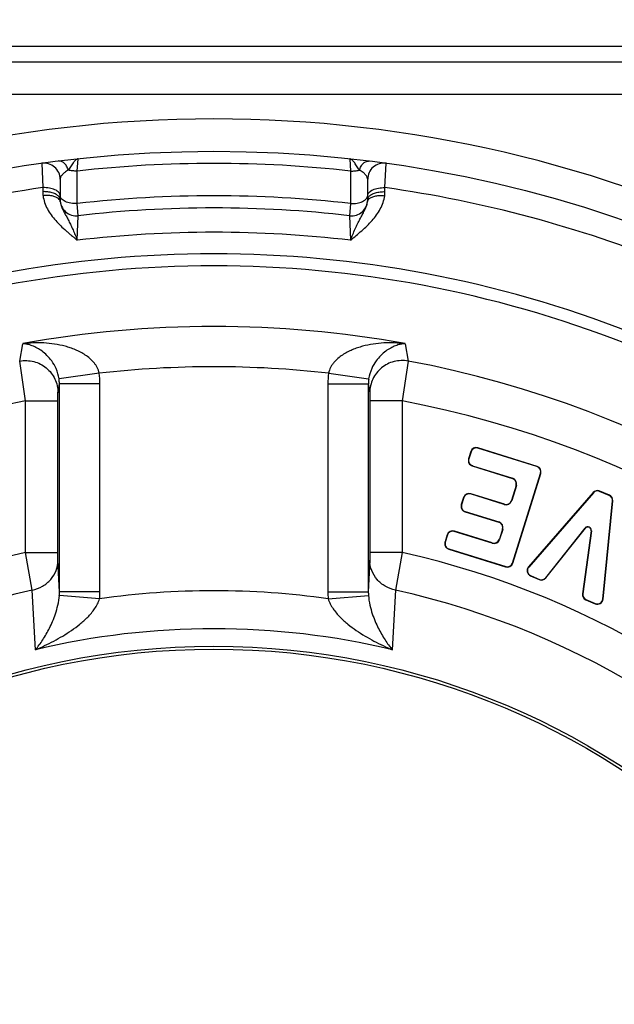
# Paper-space layout '02051-7001_1_1' of a CAD drawing. Units: inches. Extents: x 0 to 34, y 0 to 22.
# Drawn here: x 18.7 to 19.5, y 7.3 to 8.5 of the extents above; entities that cross this region are included whole.
import ezdxf

# ---------------------------------------------------------------- set-up
doc = ezdxf.new("R2010")
doc.units = ezdxf.units.IN
doc.header["$LTSCALE"] = 1.87
doc.header["$MEASUREMENT"] = 0
doc.layers.get('0').update_dxf_attribs({"linetype": 'CONTINUOUS'})
doc.layers.add('02___PRT_ALL_AXES', color=7, linetype='CONTINUOUS')
doc.styles.get("Standard").update_dxf_attribs({"font": 'txt', "width": 0.8})
doc.dimstyles.new('DIMSTYLE_1', dxfattribs={"dimtxt": 0.14, "dimasz": 0.13, "dimexe": 0.1, "dimexo": 0.0625, "dimgap": 0.07, "dimtad": 0, "dimtih": 1, "dimtoh": 1, "dimzin": 4, "dimdsep": 46, "dimtxsty": 'STANDARD', "dimblk": '_FILLED', "dimblk1": '_FILLED', "dimblk2": '_FILLED', "dimcen": 0.09, "dimazin": 1, "dimtp": 0.01, "dimtm": 0.01, "dimtfac": 1, "dimtofl": 0, "dimtmove": 0, "dimatfit": 3, "dimldrblk": '_FILLED', "dimfxl": 1, "dimtolj": 1, "dimtzin": 4, "dimarcsym": 0})

# ---------------------------------------------------------------- blocks, each defined once
blk = doc.blocks.new('_FILLED')
at = {"color": 0, "linetype": 'BYBLOCK'}
blk.add_solid([(0, 0), (-1, 0.1731), (-1, -0.1731)], dxfattribs=at)
blk = doc.blocks.new('*D6')
at = {"color": 2, "linetype": 'CONTINUOUS'}
for p, q in [((17.0581, 8.3331), (17.0581, 9.0706)), ((20.9081, 8.3331), (20.9081, 9.0706)), ((17.0581, 8.9706), (18.6481, 8.9706)), ((20.9081, 8.9706), (19.3181, 8.9706))]:
    blk.add_line(p, q, dxfattribs=at)
at = {"color": 2, "linetype": 'CONTINUOUS', "xscale": 0.13, "yscale": 0.13, "zscale": 0.13, "rotation": 180}
blk.add_blockref('_FILLED', (17.0581, 8.9706), dxfattribs=at)
at = {"color": 2, "linetype": 'CONTINUOUS', "xscale": 0.13, "yscale": 0.13, "zscale": 0.13}
blk.add_blockref('_FILLED', (20.9081, 8.9706), dxfattribs=at)
at = {"color": 2, "linetype": 'CONTINUOUS', "insert": (18.9131, 9.0406), "char_height": 0.14, "width": 0.795, "attachment_point": 2, "line_spacing_factor": 0.9}
blk.add_mtext('3.85\\P[97,8]', dxfattribs=at)

psp = doc.layouts.new('02051-7001_1_1')

# ---------------------------------------------------------------- linework, layer by layer
at = {"color": 7, "linetype": 'CONTINUOUS'}
for p, q in [((17.5331, 8.4706), (20.4331, 8.4706)), ((18.7703, 8.3258), (18.7717, 8.2957)), ((18.8142, 8.3162), (18.8152, 8.3314)), ((19.1509, 8.3314), (19.1519, 8.3162)), ((19.1945, 8.2957), (19.1958, 8.3258)), ((18.8142, 8.2759), (18.8142, 8.3162)), ((19.1519, 8.3162), (19.1519, 8.2759)), ((18.7717, 8.2957), (18.7716, 8.2907)), ((18.7931, 8.306), (18.7931, 8.2808)), ((19.1731, 8.2808), (19.1731, 8.306)), ((19.1945, 8.2907), (19.1945, 8.2957)), ((18.8153, 8.261), (18.8142, 8.2759)), ((19.1519, 8.2759), (19.1508, 8.261)), ((18.8142, 8.2306), (18.8153, 8.261)), ((19.1508, 8.261), (19.1519, 8.2306)), ((18.7431, 8.0815), (18.7468, 8.1029)), ((19.2193, 8.1029), (19.223, 8.0815)), ((18.7503, 8.0322), (18.7431, 8.0815)), ((19.223, 8.0815), (19.2158, 8.0322)), ((18.8412, 8.0665), (18.7918, 8.0593)), ((19.1249, 8.0665), (19.1743, 8.0593)), ((18.7904, 8.0423), (18.7922, 8.0533)), ((18.7922, 7.7965), (18.7922, 8.0533)), ((18.8422, 8.0533), (18.7922, 8.0533)), ((18.8422, 7.7965), (18.8422, 8.0533)), ((19.1239, 8.0533), (19.1239, 7.7965)), ((19.1239, 8.0533), (19.1739, 8.0533)), ((19.1739, 8.0533), (19.1739, 7.7965)), ((19.1739, 8.0533), (19.1757, 8.0423)), ((18.7902, 8.0322), (18.7904, 8.0423)), ((19.1757, 8.0423), (19.1759, 8.0322)), ((18.7503, 7.8449), (18.7503, 8.0322)), ((18.7503, 8.0322), (18.7902, 8.0322)), ((18.7902, 7.8449), (18.7902, 8.0322)), ((19.1759, 8.0322), (19.1759, 7.8449)), ((19.2158, 8.0322), (19.1759, 8.0322)), ((19.2158, 8.0322), (19.2158, 7.8449)), ((19.3006, 7.9696), (19.2978, 7.9607)), ((19.3009, 7.9694), (19.2981, 7.9606)), ((19.3006, 7.9696), (19.3009, 7.9694)), ((19.3093, 7.9741), (19.3092, 7.9738)), ((19.3823, 7.951), (19.3092, 7.9738)), ((19.3824, 7.9513), (19.3093, 7.9741)), ((19.2978, 7.9607), (19.2981, 7.9606)), ((19.3024, 7.9519), (19.3025, 7.9522)), ((19.3024, 7.9519), (19.3519, 7.9364)), ((19.3025, 7.9522), (19.352, 7.9368)), ((19.3824, 7.9513), (19.3823, 7.951)), ((19.352, 7.9368), (19.3519, 7.9364)), ((19.3521, 7.8319), (19.3866, 7.9427)), ((19.3524, 7.8318), (19.387, 7.9426)), ((19.387, 7.9426), (19.3866, 7.9427)), ((19.3565, 7.9277), (19.3508, 7.9092)), ((19.3569, 7.9276), (19.3511, 7.9091)), ((19.3569, 7.9276), (19.3565, 7.9277)), ((19.4518, 7.919), (19.3718, 7.8272)), ((19.4521, 7.9188), (19.3721, 7.8269)), ((19.4518, 7.919), (19.4521, 7.9188)), ((19.4598, 7.9208), (19.4597, 7.9205)), ((19.4716, 7.9154), (19.4597, 7.9205)), ((19.4718, 7.9157), (19.4598, 7.9208)), ((19.2916, 7.913), (19.2888, 7.9041)), ((19.2919, 7.9129), (19.2891, 7.904)), ((19.2916, 7.913), (19.2919, 7.9129)), ((19.3004, 7.9176), (19.3003, 7.9173)), ((19.3419, 7.9043), (19.3003, 7.9173)), ((19.342, 7.9046), (19.3004, 7.9176)), ((19.3511, 7.9091), (19.3508, 7.9092)), ((19.4636, 7.7874), (19.4756, 7.9086)), ((19.4639, 7.7874), (19.476, 7.9086)), ((19.4718, 7.9157), (19.4716, 7.9154)), ((19.476, 7.9086), (19.4756, 7.9086)), ((19.2888, 7.9041), (19.2891, 7.904)), ((19.2934, 7.8954), (19.2935, 7.8957)), ((19.2934, 7.8954), (19.335, 7.8824)), ((19.2935, 7.8957), (19.3352, 7.8827)), ((19.3419, 7.9043), (19.342, 7.9046)), ((19.3352, 7.8827), (19.335, 7.8824)), ((19.2802, 7.8715), (19.2801, 7.8711)), ((19.327, 7.8565), (19.2801, 7.8711)), ((19.3271, 7.8568), (19.2802, 7.8715)), ((19.3396, 7.8736), (19.3358, 7.8614)), ((19.34, 7.8735), (19.3362, 7.8613)), ((19.34, 7.8735), (19.3396, 7.8736)), ((19.3931, 7.8138), (19.4418, 7.8751)), ((19.3934, 7.8136), (19.4421, 7.8749)), ((19.4492, 7.8719), (19.4385, 7.794)), ((19.4495, 7.8718), (19.4389, 7.794)), ((19.4418, 7.8751), (19.4421, 7.8749)), ((19.4495, 7.8718), (19.4492, 7.8719)), ((19.2714, 7.8669), (19.2687, 7.858)), ((19.2687, 7.858), (19.269, 7.8579)), ((19.2718, 7.8668), (19.269, 7.8579)), ((19.2714, 7.8669), (19.2718, 7.8668)), ((19.3362, 7.8613), (19.3358, 7.8614)), ((19.2733, 7.8492), (19.2734, 7.8496)), ((19.2733, 7.8492), (19.3436, 7.8272)), ((19.2734, 7.8496), (19.3437, 7.8276)), ((19.327, 7.8565), (19.3271, 7.8568)), ((18.7503, 7.8449), (18.7902, 7.8449)), ((18.7586, 7.7986), (18.7503, 7.8449)), ((18.7904, 7.8353), (18.7902, 7.8449)), ((18.7922, 7.7965), (18.7904, 7.8353)), ((19.1757, 7.8353), (19.1739, 7.7965)), ((19.1759, 7.8449), (19.1757, 7.8353)), ((19.2158, 7.8449), (19.1759, 7.8449)), ((19.2158, 7.8449), (19.2075, 7.7986)), ((19.3436, 7.8272), (19.3437, 7.8276)), ((19.3524, 7.8318), (19.3521, 7.8319)), ((19.3718, 7.8272), (19.3721, 7.8269)), ((19.3743, 7.8162), (19.3745, 7.8165)), ((19.3743, 7.8162), (19.3851, 7.8115)), ((19.3745, 7.8165), (19.3853, 7.8118)), ((19.3851, 7.8115), (19.3853, 7.8118)), ((19.3934, 7.8136), (19.3931, 7.8138)), ((18.7626, 7.7248), (18.7586, 7.7986)), ((19.2075, 7.7986), (19.2035, 7.7248)), ((18.8418, 7.7876), (18.7921, 7.792)), ((18.8422, 7.7965), (18.7922, 7.7965)), ((19.1239, 7.7965), (19.1739, 7.7965)), ((19.1243, 7.7876), (19.1741, 7.792)), ((19.4385, 7.794), (19.4389, 7.794)), ((19.4427, 7.7866), (19.4428, 7.787)), ((19.4427, 7.7866), (19.4542, 7.7817)), ((19.4428, 7.787), (19.4543, 7.782)), ((19.4639, 7.7874), (19.4636, 7.7874)), ((19.4542, 7.7817), (19.4543, 7.782))]:
    psp.add_line(p, q, dxfattribs=at)
for radius in [1.54, 0.9286, 0.925]:
    psp.add_circle((18.9831, 6.8006), radius, dxfattribs=at)
for centre, radius, start, end in [((18.7731, 8.306), 0.02, 0, 97.9413), ((18.9831, 6.8006), 1.525, 83.6415, 96.3585), ((19.1931, 8.306), 0.02, 82.0587, 180), ((18.9831, 6.8006), 1.51, 98.0478, 111.9522), ((18.9831, 6.8006), 1.51, 68.0478, 81.9522), ((18.8111, 8.2907), 0.0395, 179.9266, 187.3435), ((18.9831, 6.8006), 1.485, 83.4706, 96.5294), ((19.155, 8.2907), 0.0395, 352.6552, 0.0744), ((18.8131, 8.2808), 0.02, 180, 276.5514), ((19.1531, 8.2808), 0.02, 263.4479, 360), ((18.9831, 6.8006), 1.47, 83.4486, 96.5514), ((18.9831, 6.8006), 1.44, 83.2671, 96.7329), ((18.9831, 6.8006), 1.4133, 68.6066, 111.3934), ((18.9831, 6.8006), 1.3984, 68.6522, 111.3478), ((18.9831, 6.8006), 1.3236, 79.7178, 100.2822), ((18.9831, 6.8006), 1.3032, 280.6111, 79.3889), ((18.9831, 6.8006), 1.2738, 83.6078, 96.3922), ((18.7512, 8.0533), 0.091, 0.0018, 8.3148), ((19.2149, 8.0533), 0.091, 171.6853, 179.9982), ((18.7506, 8.0534), 0.0415, 359.8703, 8.076), ((19.2155, 8.0534), 0.0415, 171.9241, 180.1297), ((18.9831, 6.8006), 1.2534, 100.7036, 259.2964), ((18.9831, 6.8006), 1.2534, 280.7036, 79.2964), ((19.3072, 7.9675), 0.007, 72.6631, 162.6631), ((19.3072, 7.9675), 0.00665, 72.6631, 162.6631), ((19.3045, 7.9586), 0.007, 162.6631, 252.6631), ((19.3045, 7.9586), 0.00665, 162.6631, 252.6631), ((19.3803, 7.9447), 0.00665, 342.6631, 72.6631), ((19.3803, 7.9447), 0.007, 342.6631, 72.6631), ((19.3498, 7.9298), 0.007, 342.6631, 72.6631), ((19.3498, 7.9298), 0.00735, 342.6631, 72.6631), ((19.4571, 7.9144), 0.007, 66.6393, 138.9551), ((19.4571, 7.9144), 0.00665, 66.6393, 138.9551), ((19.2983, 7.9109), 0.007, 72.6631, 162.6631), ((19.2983, 7.9109), 0.00665, 72.6631, 162.6631), ((19.3441, 7.9113), 0.00735, 252.6631, 342.6631), ((19.3441, 7.9113), 0.007, 252.6631, 342.6631), ((19.469, 7.9093), 0.00665, 354.3237, 66.6393), ((19.469, 7.9093), 0.007, 354.3237, 66.6393), ((19.2955, 7.902), 0.007, 162.6631, 252.6631), ((19.2955, 7.902), 0.00665, 162.6631, 252.6631), ((19.333, 7.8757), 0.007, 342.6631, 72.6631), ((19.333, 7.8757), 0.00735, 342.6631, 72.6631), ((19.2781, 7.8648), 0.007, 72.6631, 162.6631), ((19.2781, 7.8648), 0.00665, 72.6631, 162.6631), ((19.4452, 7.8724), 0.00435, 352.2055, 141.5343), ((19.4452, 7.8724), 0.004, 352.2055, 141.5343), ((19.2753, 7.8559), 0.007, 162.6631, 252.6631), ((19.2753, 7.8559), 0.00665, 162.6631, 252.6631), ((19.3292, 7.8635), 0.00735, 252.6631, 342.6631), ((19.3292, 7.8635), 0.007, 252.6631, 342.6631), ((18.9831, 6.8006), 1.0699, 102.5671, 257.4329), ((18.9831, 6.8006), 1.0699, 282.5671, 77.4329), ((19.3457, 7.8339), 0.007, 252.6631, 342.6631), ((19.3457, 7.8339), 0.00665, 252.6631, 342.6631), ((19.3771, 7.8226), 0.007, 138.9551, 246.6393), ((19.3771, 7.8226), 0.00665, 138.9551, 246.6393), ((19.3879, 7.8179), 0.007, 246.6393, 321.5343), ((19.3879, 7.8179), 0.00665, 246.6393, 321.5343), ((18.9831, 6.8006), 1.0229, 102.674, 257.326), ((18.9831, 6.8006), 0.9971, 81.8565, 98.1435), ((18.9831, 6.8006), 1.0229, 282.674, 77.326), ((18.7323, 7.7961), 0.0599, 356.035, 0.3566), ((18.7401, 7.7965), 0.1021, 355.0396, 0.0018), ((19.226, 7.7965), 0.1021, 179.9982, 184.9605), ((19.2338, 7.7961), 0.0599, 179.6433, 183.965), ((19.4455, 7.7931), 0.007, 172.2055, 246.6393), ((19.4455, 7.7931), 0.00665, 172.2055, 246.6393), ((19.457, 7.7881), 0.007, 246.6393, 354.3237), ((19.457, 7.7881), 0.00665, 246.6393, 354.3237), ((18.9831, 6.8006), 0.9502, 76.5829, 103.4171)]:
    psp.add_arc(centre, radius, start, end, dxfattribs=at)
for points, knots in [([(18.8033, 8.3174), (18.8027, 8.3191), (18.8013, 8.3222), (18.7987, 8.3254), (18.7964, 8.3273), (18.7947, 8.3282), (18.7929, 8.3286), (18.7917, 8.3286), (18.7912, 8.3286)], [0, 0, 0, 0, 0.305166, 0.573337, 0.691909, 0.801042, 0.902783, 1, 1, 1, 1]), ([(18.8152, 8.3314), (18.8148, 8.3313), (18.8138, 8.331), (18.8125, 8.3301), (18.8111, 8.3288), (18.8097, 8.3271), (18.8083, 8.325), (18.8068, 8.3226), (18.8051, 8.3201), (18.804, 8.3183), (18.8033, 8.3174)], [0, 0, 0, 0, 0.073732, 0.157919, 0.258049, 0.376265, 0.511923, 0.663324, 0.827361, 1, 1, 1, 1]), ([(19.1628, 8.3174), (19.1621, 8.3183), (19.161, 8.3201), (19.1593, 8.3226), (19.1578, 8.325), (19.1564, 8.3271), (19.155, 8.3288), (19.1536, 8.3301), (19.1523, 8.331), (19.1513, 8.3313), (19.1509, 8.3314)], [0, 0, 0, 0, 0.17264, 0.336675, 0.488073, 0.623732, 0.741949, 0.842075, 0.92626, 1, 1, 1, 1]), ([(19.1628, 8.3174), (19.1634, 8.3191), (19.1648, 8.3222), (19.1674, 8.3254), (19.1697, 8.3273), (19.1714, 8.3282), (19.1732, 8.3286), (19.1744, 8.3286), (19.175, 8.3286)], [0, 0, 0, 0, 0.305163, 0.57334, 0.691916, 0.801051, 0.902791, 1, 1, 1, 1]), ([(18.8033, 8.3174), (18.8017, 8.3166), (18.799, 8.3148), (18.7961, 8.3122), (18.7945, 8.3102), (18.7937, 8.3087), (18.7932, 8.3074), (18.7931, 8.3064), (18.7931, 8.306)], [0, 0, 0, 0, 0.339391, 0.610201, 0.724192, 0.825819, 0.91693, 1, 1, 1, 1]), ([(18.8142, 8.3162), (18.8123, 8.3161), (18.8087, 8.3163), (18.8051, 8.3169), (18.8033, 8.3174)], [0, 0, 0, 0, 0.511985, 1, 1, 1, 1]), ([(19.1519, 8.3162), (19.1538, 8.3161), (19.1575, 8.3163), (19.161, 8.3169), (19.1628, 8.3174)], [0, 0, 0, 0, 0.511989, 1, 1, 1, 1]), ([(19.1731, 8.306), (19.1731, 8.3064), (19.1729, 8.3074), (19.1724, 8.3087), (19.1716, 8.3102), (19.17, 8.3122), (19.1671, 8.3148), (19.1644, 8.3166), (19.1628, 8.3174)], [0, 0, 0, 0, 0.083069, 0.174183, 0.275809, 0.389799, 0.660609, 1, 1, 1, 1]), ([(18.7931, 8.2858), (18.7931, 8.2861), (18.793, 8.2868), (18.7925, 8.2882), (18.7914, 8.2899), (18.7893, 8.2917), (18.7866, 8.2932), (18.7833, 8.2944), (18.7797, 8.2952), (18.7757, 8.2957), (18.773, 8.2957), (18.7717, 8.2957)], [0, 0, 0, 0, 0.039829, 0.081074, 0.171242, 0.276171, 0.397396, 0.533894, 0.682792, 0.840088, 1, 1, 1, 1]), ([(19.1731, 8.2858), (19.1731, 8.2861), (19.1731, 8.2868), (19.1736, 8.2882), (19.1747, 8.2899), (19.1768, 8.2917), (19.1795, 8.2932), (19.1828, 8.2944), (19.1864, 8.2952), (19.1904, 8.2957), (19.1931, 8.2957), (19.1945, 8.2957)], [0, 0, 0, 0, 0.039829, 0.081075, 0.171244, 0.276174, 0.397401, 0.533899, 0.682796, 0.84009, 1, 1, 1, 1]), ([(18.7914, 8.2848), (18.791, 8.2853), (18.7899, 8.2862), (18.7881, 8.2874), (18.7859, 8.2885), (18.7824, 8.2897), (18.7777, 8.2906), (18.7737, 8.2908), (18.7716, 8.2907)], [0, 0, 0, 0, 0.093228, 0.197503, 0.312692, 0.437894, 0.711421, 1, 1, 1, 1]), ([(18.791, 8.2821), (18.7905, 8.2825), (18.7895, 8.2832), (18.7876, 8.2842), (18.7854, 8.2849), (18.7821, 8.2857), (18.7776, 8.2861), (18.7739, 8.2859), (18.772, 8.2856)], [0, 0, 0, 0, 0.094211, 0.198833, 0.313824, 0.438447, 0.710739, 1, 1, 1, 1]), ([(18.772, 8.2856), (18.7723, 8.2828), (18.7737, 8.2772), (18.7772, 8.2692), (18.7819, 8.2618), (18.7875, 8.2549), (18.7937, 8.2485), (18.7992, 8.2434), (18.8038, 8.2394), (18.8073, 8.2365), (18.8107, 8.2336), (18.8131, 8.2316), (18.8142, 8.2306)], [0, 0, 0, 0, 0.120692, 0.242369, 0.365539, 0.490317, 0.616511, 0.743793, 0.807718, 0.871763, 0.935865, 1, 1, 1, 1]), ([(18.7931, 8.2808), (18.7931, 8.2815), (18.7927, 8.283), (18.7919, 8.2842), (18.7914, 8.2848)], [0, 0, 0, 0, 0.472204, 1, 1, 1, 1]), ([(18.7947, 8.2819), (18.7942, 8.2825), (18.7934, 8.2837), (18.7931, 8.2852), (18.7931, 8.2859)], [0, 0, 0, 0, 0.52726, 1, 1, 1, 1]), ([(19.1519, 8.2306), (19.1542, 8.2326), (19.1588, 8.2365), (19.1657, 8.2424), (19.1724, 8.2485), (19.1786, 8.2549), (19.1842, 8.2618), (19.1889, 8.2692), (19.1924, 8.2772), (19.1938, 8.2828), (19.1941, 8.2856)], [0, 0, 0, 0, 0.128214, 0.256162, 0.383421, 0.509597, 0.634366, 0.757536, 0.879279, 1, 1, 1, 1]), ([(19.1714, 8.2819), (19.1719, 8.2825), (19.1727, 8.2837), (19.1731, 8.2852), (19.1731, 8.2859)], [0, 0, 0, 0, 0.527262, 1, 1, 1, 1]), ([(19.1731, 8.2808), (19.1731, 8.2815), (19.1734, 8.283), (19.1742, 8.2842), (19.1747, 8.2848)], [0, 0, 0, 0, 0.472203, 1, 1, 1, 1]), ([(19.1747, 8.2848), (19.1751, 8.2853), (19.1762, 8.2862), (19.178, 8.2874), (19.1802, 8.2885), (19.1837, 8.2897), (19.1884, 8.2906), (19.1924, 8.2908), (19.1945, 8.2907)], [0, 0, 0, 0, 0.093228, 0.197503, 0.312692, 0.437895, 0.711422, 1, 1, 1, 1]), ([(19.1751, 8.2821), (19.1756, 8.2825), (19.1766, 8.2832), (19.1785, 8.2842), (19.1807, 8.2849), (19.184, 8.2857), (19.1885, 8.2861), (19.1922, 8.2859), (19.1941, 8.2856)], [0, 0, 0, 0, 0.094207, 0.198825, 0.313813, 0.438435, 0.710729, 1, 1, 1, 1]), ([(18.7932, 8.2783), (18.7931, 8.279), (18.7926, 8.2804), (18.7916, 8.2815), (18.791, 8.2821)], [0, 0, 0, 0, 0.472215, 1, 1, 1, 1]), ([(18.7932, 8.2783), (18.7933, 8.2779), (18.7935, 8.2763), (18.7939, 8.2748), (18.7943, 8.2736)], [0, 0, 0, 0, 0.253544, 1, 1, 1, 1]), ([(18.7943, 8.2736), (18.7948, 8.272), (18.7962, 8.2688), (18.7986, 8.2642), (18.8012, 8.2594), (18.8038, 8.2544), (18.8064, 8.2491), (18.8091, 8.2433), (18.8117, 8.2371), (18.8134, 8.2328), (18.8142, 8.2306)], [0, 0, 0, 0, 0.108361, 0.217835, 0.330825, 0.449416, 0.575042, 0.708636, 0.850403, 1, 1, 1, 1]), ([(18.7993, 8.2786), (18.7984, 8.2791), (18.7967, 8.28), (18.7953, 8.2813), (18.7947, 8.2819)], [0, 0, 0, 0, 0.535745, 1, 1, 1, 1]), ([(18.8142, 8.2759), (18.8128, 8.2759), (18.8102, 8.276), (18.8063, 8.2764), (18.8026, 8.2773), (18.8004, 8.2781), (18.7993, 8.2786)], [0, 0, 0, 0, 0.265839, 0.526902, 0.77378, 1, 1, 1, 1]), ([(19.1519, 8.2759), (19.1533, 8.2759), (19.1559, 8.276), (19.1599, 8.2764), (19.1635, 8.2773), (19.1657, 8.2781), (19.1668, 8.2786)], [0, 0, 0, 0, 0.265838, 0.526901, 0.773779, 1, 1, 1, 1]), ([(19.1519, 8.2306), (19.1537, 8.2354), (19.1565, 8.2423), (19.1605, 8.2509), (19.1635, 8.2567), (19.1664, 8.2621), (19.1692, 8.2673), (19.1716, 8.2726), (19.1726, 8.2764), (19.1729, 8.2783)], [0, 0, 0, 0, 0.293066, 0.425957, 0.550131, 0.667066, 0.778953, 0.888688, 1, 1, 1, 1]), ([(19.1668, 8.2786), (19.1677, 8.2791), (19.1694, 8.28), (19.1708, 8.2813), (19.1714, 8.2819)], [0, 0, 0, 0, 0.535745, 1, 1, 1, 1]), ([(19.1729, 8.2783), (19.173, 8.279), (19.1735, 8.2804), (19.1745, 8.2815), (19.1751, 8.2821)], [0, 0, 0, 0, 0.47223, 1, 1, 1, 1]), ([(18.8412, 8.0665), (18.8408, 8.0689), (18.8396, 8.0725), (18.8371, 8.0767), (18.8341, 8.0805), (18.8299, 8.0848), (18.8243, 8.089), (18.8183, 8.0925), (18.812, 8.0954), (18.8057, 8.0978), (18.7971, 8.1004), (18.7862, 8.1027), (18.773, 8.104), (18.7598, 8.1041), (18.7511, 8.1034), (18.7468, 8.1029)], [0, 0, 0, 0, 0.067892, 0.101548, 0.134885, 0.20052, 0.265044, 0.328679, 0.391607, 0.453963, 0.515841, 0.638412, 0.759794, 0.880259, 1, 1, 1, 1]), ([(18.7918, 8.0593), (18.7912, 8.0637), (18.7888, 8.0716), (18.7832, 8.0813), (18.7771, 8.0884), (18.771, 8.0937), (18.7648, 8.0976), (18.7588, 8.1004), (18.7528, 8.1022), (18.7488, 8.1028), (18.7468, 8.1029)], [0, 0, 0, 0, 0.200205, 0.361265, 0.496323, 0.614784, 0.721751, 0.820284, 0.912512, 1, 1, 1, 1]), ([(19.2193, 8.1029), (19.215, 8.1034), (19.2063, 8.1041), (19.1931, 8.104), (19.1799, 8.1027), (19.169, 8.1004), (19.1604, 8.0978), (19.1541, 8.0954), (19.1478, 8.0925), (19.1418, 8.089), (19.1362, 8.0848), (19.132, 8.0805), (19.129, 8.0767), (19.1266, 8.0725), (19.1253, 8.0689), (19.1249, 8.0665)], [0, 0, 0, 0, 0.119741, 0.240206, 0.361588, 0.484159, 0.546037, 0.608393, 0.671321, 0.734956, 0.79948, 0.865115, 0.898452, 0.932108, 1, 1, 1, 1]), ([(19.2193, 8.1029), (19.2173, 8.1028), (19.2133, 8.1022), (19.2073, 8.1004), (19.2013, 8.0976), (19.1951, 8.0937), (19.189, 8.0884), (19.1829, 8.0813), (19.1773, 8.0716), (19.175, 8.0637), (19.1743, 8.0593)], [0, 0, 0, 0, 0.087488, 0.179716, 0.278249, 0.385216, 0.503677, 0.638735, 0.799795, 1, 1, 1, 1]), ([(18.7431, 8.0815), (18.7459, 8.082), (18.7518, 8.0824), (18.7605, 8.0811), (18.7688, 8.078), (18.7761, 8.0732), (18.7823, 8.0669), (18.7869, 8.0594), (18.7897, 8.0511), (18.7904, 8.0452), (18.7904, 8.0423)], [0, 0, 0, 0, 0.1251, 0.25052, 0.375734, 0.500866, 0.62586, 0.750685, 0.875537, 1, 1, 1, 1]), ([(19.223, 8.0815), (19.2202, 8.082), (19.2143, 8.0824), (19.2056, 8.0811), (19.1973, 8.078), (19.19, 8.0732), (19.1838, 8.0669), (19.1792, 8.0594), (19.1764, 8.0511), (19.1757, 8.0452), (19.1757, 8.0423)], [0, 0, 0, 0, 0.1251, 0.25052, 0.375734, 0.500866, 0.62586, 0.750685, 0.875537, 1, 1, 1, 1]), ([(18.7586, 7.7986), (18.763, 7.7995), (18.7715, 7.8026), (18.7819, 7.8111), (18.7887, 7.8224), (18.7903, 7.831), (18.7904, 7.8353)], [0, 0, 0, 0, 0.25694, 0.509449, 0.75664, 1, 1, 1, 1]), ([(19.2075, 7.7986), (19.2031, 7.7995), (19.1946, 7.8026), (19.1842, 7.8111), (19.1774, 7.8224), (19.1758, 7.831), (19.1757, 7.8353)], [0, 0, 0, 0, 0.256941, 0.509449, 0.75664, 1, 1, 1, 1]), ([(18.7626, 7.7248), (18.7658, 7.7287), (18.7721, 7.7373), (18.7789, 7.7492), (18.7839, 7.7601), (18.7875, 7.7695), (18.7905, 7.7802), (18.7918, 7.7879), (18.7921, 7.792)], [0, 0, 0, 0, 0.20324, 0.429478, 0.553668, 0.687627, 0.834654, 1, 1, 1, 1]), ([(18.7626, 7.7248), (18.7664, 7.7264), (18.774, 7.7298), (18.7853, 7.7355), (18.7964, 7.7417), (18.8072, 7.7486), (18.8176, 7.7564), (18.8258, 7.7636), (18.8317, 7.7701), (18.8358, 7.7755), (18.8394, 7.7813), (18.8411, 7.7855), (18.8418, 7.7876)], [0, 0, 0, 0, 0.120505, 0.241984, 0.364497, 0.488167, 0.613192, 0.73988, 0.804021, 0.868755, 0.934132, 1, 1, 1, 1]), ([(19.1243, 7.7876), (19.125, 7.7855), (19.1267, 7.7813), (19.1303, 7.7755), (19.1344, 7.7701), (19.1403, 7.7636), (19.1485, 7.7564), (19.1589, 7.7486), (19.1697, 7.7417), (19.1808, 7.7355), (19.1921, 7.7298), (19.1997, 7.7264), (19.2035, 7.7248)], [0, 0, 0, 0, 0.06587, 0.131251, 0.195985, 0.260126, 0.386813, 0.511837, 0.635505, 0.758018, 0.879496, 1, 1, 1, 1]), ([(19.1741, 7.792), (19.1743, 7.7879), (19.1756, 7.7802), (19.1786, 7.7695), (19.1822, 7.7601), (19.1872, 7.7492), (19.194, 7.7373), (19.2003, 7.7287), (19.2035, 7.7248)], [0, 0, 0, 0, 0.16535, 0.312377, 0.446335, 0.570525, 0.796761, 1, 1, 1, 1])]:
    psp.add_open_spline(points, degree=3, knots=knots, dxfattribs=at)
at = {"layer": '02___PRT_ALL_AXES', "color": 7, "linetype": 'CONTINUOUS'}
for p, q in [((20.7, 8.4506), (17.2661, 8.4506)), ((20.0664, 8.4106), (17.9001, 8.4106))]:
    psp.add_line(p, q, dxfattribs=at)
psp.add_arc((18.9831, 6.8006), 1.58, 37.8738, 142.1262, dxfattribs=at)

# ---------------------------------------------------------------- dimensions: what is measured, and where the dimension line sits
at = {"color": 2, "linetype": 'CONTINUOUS'}
dim = psp.add_linear_dim(base=(20.9081, 8.9706), p1=(17.0581, 8.2706), p2=(20.9081, 8.2706), text='<>\\P[]', dimstyle='DIMSTYLE_1', dxfattribs=at)
dim.commit()
dim.dimension.update_dxf_attribs({"geometry": '*D6', "text_midpoint": (18.9831, 8.8656), "dimtype": 160})

doc.saveas('drawing.dxf')
